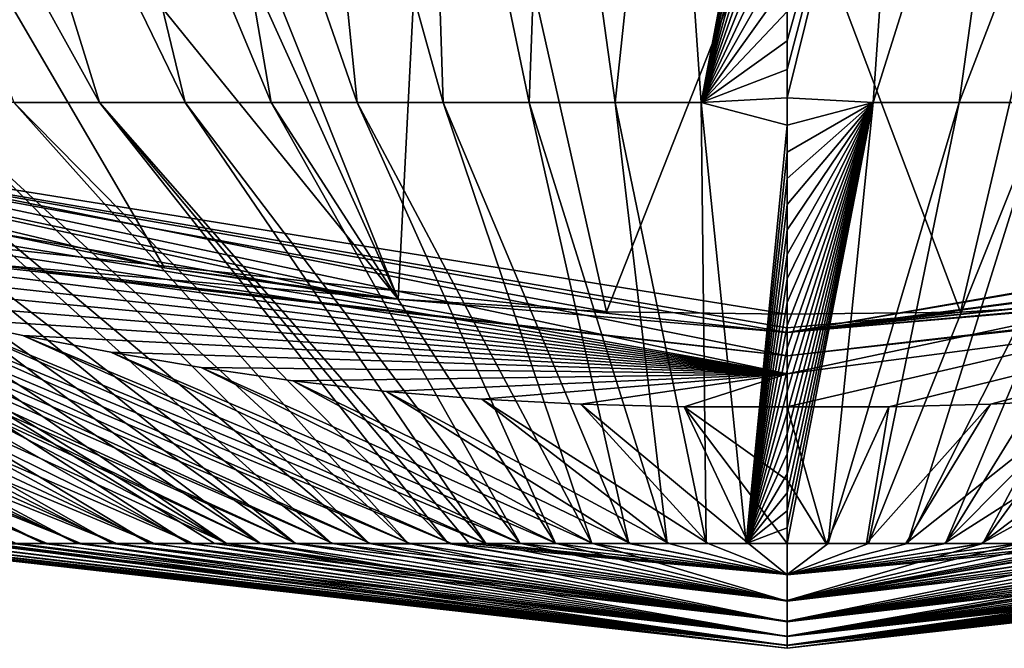
# Model space of a CAD drawing. Units: millimetres. Extents: x -67 to 67, y -67 to 185.
# Drawn here: x -5 to 1, y -67 to -63 of the extents above; entities that cross this region are included whole.
import ezdxf

# ---------------------------------------------------------------- set-up
doc = ezdxf.new("R2010")
doc.units = ezdxf.units.MM
doc.header["$LTSCALE"] = 41.718519
for name, color, linetype in [('257', 7, 'CONTINUOUS'), ('258', 7, 'CONTINUOUS'), ('615', 7, 'CONTINUOUS'), ('616', 7, 'CONTINUOUS'), ('691', 7, 'CONTINUOUS'), ('692', 7, 'CONTINUOUS'), ('698', 7, 'CONTINUOUS'), ('699', 7, 'CONTINUOUS'), ('700', 7, 'CONTINUOUS'), ('701', 7, 'CONTINUOUS'), ('713', 7, 'CONTINUOUS'), ('714', 7, 'CONTINUOUS'), ('854', 7, 'CONTINUOUS'), ('855', 7, 'CONTINUOUS'), ('858', 7, 'CONTINUOUS')]:
    doc.layers.add(name, color=color, linetype=linetype)

msp = doc.modelspace()

# ---------------------------------------------------------------- linework, layer by layer
at = {"layer": '257', "linetype": 'Continuous'}
for points in [[(-7.4236, -58.5457, -6.1999), (-5.4593, -58.0783, -6.6451), (-2.491, -64.6342, -3.1913), (-7.4236, -58.5457, -6.1999)], [(-5.4593, -58.0783, -6.6451), (-5.1143, -58.072, -6.6757), (-2.491, -64.6342, -3.1913), (-5.4593, -58.0783, -6.6451)], [(-2.491, -64.6342, -3.1913), (-5.1143, -58.072, -6.6757), (-2.247, -59.8783, -6.0097), (-2.491, -64.6342, -3.1913)], [(-3.9865, -64.4342, -3.194), (-5.5681, -64.1086, -3.1953), (-7.4236, -58.5457, -6.1999), (-3.9865, -64.4342, -3.194)], [(-3.9865, -64.4342, -3.194), (-7.4236, -58.5457, -6.1999), (-2.491, -64.6342, -3.1913), (-3.9865, -64.4342, -3.194)], [(-1.1572, -64.7158, -3.1897), (-2.491, -64.6342, -3.1913), (-2.247, -59.8783, -6.0097), (-1.1572, -64.7158, -3.1897)], [(-1.1572, -64.7158, -3.1897), (-2.247, -59.8783, -6.0097), (0, -61.7804, -5.0775), (-1.1572, -64.7158, -3.1897)], [(0, -64.7313, -3.1901), (-1.1572, -64.7158, -3.1897), (0, -61.7804, -5.0775), (0, -64.7313, -3.1901)], [(-2.8143, -64.6011, -3.1919), (-3.9865, -64.4342, -3.194), (-2.491, -64.6342, -3.1913), (-2.8143, -64.6011, -3.1919)]]:
    msp.add_3dface(points, dxfattribs=at)
at = {"layer": '258', "linetype": 'Continuous'}
for points in [[(1.1095, -64.7173, -3.1897), (0, -61.7804, -5.0775), (2.2461, -59.8832, -6.0074), (1.1095, -64.7173, -3.1897)], [(1.1095, -64.7173, -3.1897), (2.2461, -59.8832, -6.0074), (2.4881, -64.6347, -3.1912), (1.1095, -64.7173, -3.1897)], [(0, -64.7313, -3.1901), (0, -61.7804, -5.0775), (1.1095, -64.7173, -3.1897), (0, -64.7313, -3.1901)]]:
    msp.add_3dface(points, dxfattribs=at)
at = {"layer": '615', "color": 7, "linetype": 'Continuous'}
for points in [[(0, -64.8492, -2.9543), (7.6666, -63.5116, -3.1947), (8.2402, -63.4365, -2.9644), (0, -64.8492, -2.9543)], [(5.5517, -64.1126, -3.1952), (7.6666, -63.5116, -3.1947), (0, -64.8492, -2.9543), (5.5517, -64.1126, -3.1952)], [(5.3686, -64.1556, -3.1953), (5.5517, -64.1126, -3.1952), (0, -64.8492, -2.9543), (5.3686, -64.1556, -3.1953)], [(3.9997, -64.4319, -3.1941), (5.3686, -64.1556, -3.1953), (0, -64.8492, -2.9543), (3.9997, -64.4319, -3.1941)], [(2.5902, -64.6249, -3.1913), (3.9997, -64.4319, -3.1941), (0, -64.8492, -2.9543), (2.5902, -64.6249, -3.1913)], [(2.4881, -64.6347, -3.1912), (2.5902, -64.6249, -3.1913), (0, -64.8492, -2.9543), (2.4881, -64.6347, -3.1912)], [(1.1095, -64.7173, -3.1897), (2.4881, -64.6347, -3.1912), (0, -64.8492, -2.9543), (1.1095, -64.7173, -3.1897)], [(0, -64.7313, -3.1901), (1.1095, -64.7173, -3.1897), (0, -64.8176, -3.0859), (0, -64.7313, -3.1901)], [(1.1095, -64.7173, -3.1897), (0, -64.8492, -2.9543), (0, -64.8176, -3.0859), (1.1095, -64.7173, -3.1897)]]:
    msp.add_3dface(points, dxfattribs=at)
at = {"layer": '616', "color": 7, "linetype": 'Continuous'}
for points in [[(-5.5681, -64.1086, -3.1953), (-3.9865, -64.4342, -3.194), (-8.4081, -63.378, -2.9645), (-5.5681, -64.1086, -3.1953)], [(-3.9865, -64.4342, -3.194), (-2.8143, -64.6011, -3.1919), (-8.4081, -63.378, -2.9645), (-3.9865, -64.4342, -3.194)], [(-2.8143, -64.6011, -3.1919), (-2.491, -64.6342, -3.1913), (-8.4081, -63.378, -2.9645), (-2.8143, -64.6011, -3.1919)], [(-2.491, -64.6342, -3.1913), (-1.1572, -64.7158, -3.1897), (-8.4081, -63.378, -2.9645), (-2.491, -64.6342, -3.1913)], [(-1.1572, -64.7158, -3.1897), (0, -64.7313, -3.1901), (-8.4081, -63.378, -2.9645), (-1.1572, -64.7158, -3.1897)], [(0, -64.7313, -3.1901), (0, -64.8176, -3.0859), (-8.4081, -63.378, -2.9645), (0, -64.7313, -3.1901)], [(0, -64.8176, -3.0859), (0, -64.8492, -2.9543), (-8.4081, -63.378, -2.9645), (0, -64.8176, -3.0859)]]:
    msp.add_3dface(points, dxfattribs=at)
at = {"layer": '691', "linetype": 'Continuous'}
for points in [[(-8.4081, -63.378, -2.9645), (0, -64.8492, -2.9543), (-5.36, -64.2759), (-8.4081, -63.378, -2.9645)], [(-5.36, -64.2759), (0, -64.8492, -2.9543), (0, -64.8492), (-5.36, -64.2759)]]:
    msp.add_3dface(points, dxfattribs=at)
at = {"layer": '692', "linetype": 'Continuous'}
for points in [[(0, -64.8492, -2.9543), (8.2402, -63.4365, -2.9644), (0, -64.8492), (0, -64.8492, -2.9543)], [(0, -64.8492), (8.2402, -63.4365, -2.9644), (5.3349, -64.2817), (0, -64.8492)]]:
    msp.add_3dface(points, dxfattribs=at)
at = {"layer": '698', "linetype": 'Continuous'}
for points in [[(-4.4019, -63.3754, 3.7082), (-5.3756, -60.2418, 5.3811), (-6.1412, -60.2418, 5.3046), (-4.4019, -63.3754, 3.7082)], [(-4.4019, -63.3754, 3.7082), (-6.1412, -60.2418, 5.3046), (-4.95, -63.3754, 3.6499), (-4.4019, -63.3754, 3.7082)], [(-3.8531, -63.3754, 3.7584), (-4.6091, -60.2418, 5.4457), (-5.3756, -60.2418, 5.3811), (-3.8531, -63.3754, 3.7584)], [(-3.8531, -63.3754, 3.7584), (-5.3756, -60.2418, 5.3811), (-4.4019, -63.3754, 3.7082), (-3.8531, -63.3754, 3.7584)], [(-3.3035, -63.3754, 3.8008), (-3.8417, -60.2418, 5.4989), (-4.6091, -60.2418, 5.4457), (-3.3035, -63.3754, 3.8008)], [(-3.3035, -63.3754, 3.8008), (-4.6091, -60.2418, 5.4457), (-3.8531, -63.3754, 3.7584), (-3.3035, -63.3754, 3.8008)], [(-2.7535, -63.3754, 3.8357), (-3.0737, -60.2419, 5.5412), (-3.8417, -60.2418, 5.4989), (-2.7535, -63.3754, 3.8357)], [(-2.7535, -63.3754, 3.8357), (-3.8417, -60.2418, 5.4989), (-3.3035, -63.3754, 3.8008), (-2.7535, -63.3754, 3.8357)], [(-2.203, -63.3754, 3.8635), (-2.3053, -60.2419, 5.5732), (-3.0737, -60.2419, 5.5412), (-2.203, -63.3754, 3.8635)], [(-2.203, -63.3754, 3.8635), (-3.0737, -60.2419, 5.5412), (-2.7535, -63.3754, 3.8357), (-2.203, -63.3754, 3.8635)], [(-1.6522, -63.3754, 3.8845), (-1.5366, -60.2419, 5.5954), (-2.3053, -60.2419, 5.5732), (-1.6522, -63.3754, 3.8845)], [(-1.6522, -63.3754, 3.8845), (-2.3053, -60.2419, 5.5732), (-2.203, -63.3754, 3.8635), (-1.6522, -63.3754, 3.8845)], [(-1.1013, -63.3754, 3.8991), (-1.5366, -60.2419, 5.5954), (-1.6522, -63.3754, 3.8845), (-1.1013, -63.3754, 3.8991)], [(-1.1013, -63.3754, 3.8991), (-0.7679, -60.2419, 5.6084), (-1.5366, -60.2419, 5.5954), (-1.1013, -63.3754, 3.8991)], [(-0.5503, -63.3754, 3.9076), (-0.7679, -60.2419, 5.6084), (-1.1013, -63.3754, 3.8991), (-0.5503, -63.3754, 3.9076)], [(-0.5503, -63.3754, 3.9076), (0, -60.4653, 5.5038), (-0.7679, -60.2419, 5.6084), (-0.5503, -63.3754, 3.9076)], [(0, -60.6982, 5.3888), (0, -60.4653, 5.5038), (-0.5503, -63.3754, 3.9076), (0, -60.6982, 5.3888)], [(0, -60.9268, 5.274), (0, -60.6982, 5.3888), (-0.5503, -63.3754, 3.9076), (0, -60.9268, 5.274)], [(0, -61.1509, 5.1598), (0, -60.9268, 5.274), (-0.5503, -63.3754, 3.9076), (0, -61.1509, 5.1598)], [(0, -61.3706, 5.046), (0, -61.1509, 5.1598), (-0.5503, -63.3754, 3.9076), (0, -61.3706, 5.046)], [(0, -61.5861, 4.9326), (0, -61.3706, 5.046), (-0.5503, -63.3754, 3.9076), (0, -61.5861, 4.9326)], [(0, -61.7974, 4.8195), (0, -61.5861, 4.9326), (-0.5503, -63.3754, 3.9076), (0, -61.7974, 4.8195)], [(0, -62.0049, 4.7066), (0, -61.7974, 4.8195), (-0.5503, -63.3754, 3.9076), (0, -62.0049, 4.7066)], [(0, -62.2081, 4.5943), (0, -62.0049, 4.7066), (-0.5503, -63.3754, 3.9076), (0, -62.2081, 4.5943)], [(0, -62.4072, 4.4823), (0, -62.2081, 4.5943), (-0.5503, -63.3754, 3.9076), (0, -62.4072, 4.4823)], [(0, -62.6023, 4.3709), (0, -62.4072, 4.4823), (-0.5503, -63.3754, 3.9076), (0, -62.6023, 4.3709)], [(0, -62.7935, 4.2598), (0, -62.6023, 4.3709), (-0.5503, -63.3754, 3.9076), (0, -62.7935, 4.2598)], [(0, -62.981, 4.1491), (0, -62.7935, 4.2598), (-0.5503, -63.3754, 3.9076), (0, -62.981, 4.1491)], [(0, -63.1649, 4.0388), (0, -62.981, 4.1491), (-0.5503, -63.3754, 3.9076), (0, -63.1649, 4.0388)], [(0, -63.345, 3.9291), (0, -63.1649, 4.0388), (-0.5503, -63.3754, 3.9076), (0, -63.345, 3.9291)], [(-4.7583, -66.1999, 1.1528), (-10.3535, -63.3752, 2.5877), (-10.8786, -63.3752, 2.4309), (-4.7583, -66.1999, 1.1528)], [(-4.7583, -66.1999, 1.1528), (-10.8786, -63.3752, 2.4309), (-4.9325, -66.2, 1.079), (-4.7583, -66.1999, 1.1528)], [(-4.5449, -66.1999, 1.2312), (-9.8238, -63.3753, 2.7344), (-10.3535, -63.3752, 2.5877), (-4.5449, -66.1999, 1.2312)], [(-4.5449, -66.1999, 1.2312), (-10.3535, -63.3752, 2.5877), (-4.7583, -66.1999, 1.1528), (-4.5449, -66.1999, 1.2312)], [(-4.3186, -66.1998, 1.3028), (-9.2906, -63.3753, 2.8717), (-9.8238, -63.3753, 2.7344), (-4.3186, -66.1998, 1.3028)], [(-4.3186, -66.1998, 1.3028), (-9.8238, -63.3753, 2.7344), (-4.5449, -66.1999, 1.2312), (-4.3186, -66.1998, 1.3028)], [(-4.0802, -66.1999, 1.3687), (-8.7543, -63.3753, 3), (-9.2906, -63.3753, 2.8717), (-4.0802, -66.1999, 1.3687)], [(-4.0802, -66.1999, 1.3687), (-9.2906, -63.3753, 2.8717), (-4.3186, -66.1998, 1.3028), (-4.0802, -66.1999, 1.3687)], [(-3.831, -66.2001, 1.43), (-8.2154, -63.3753, 3.1193), (-8.7543, -63.3753, 3), (-3.831, -66.2001, 1.43)], [(-3.831, -66.2001, 1.43), (-8.7543, -63.3753, 3), (-4.0802, -66.1999, 1.3687), (-3.831, -66.2001, 1.43)], [(-3.589, -66.2001, 1.4835), (-7.6744, -63.3753, 3.2297), (-8.2154, -63.3753, 3.1193), (-3.589, -66.2001, 1.4835)], [(-3.589, -66.2001, 1.4835), (-8.2154, -63.3753, 3.1193), (-3.6651, -66.2001, 1.4673), (-3.589, -66.2001, 1.4835)], [(-3.6651, -66.2001, 1.4673), (-8.2154, -63.3753, 3.1193), (-3.831, -66.2001, 1.43), (-3.6651, -66.2001, 1.4673)], [(-3.3723, -66.2, 1.5267), (-7.132, -63.3753, 3.3312), (-7.6744, -63.3753, 3.2297), (-3.3723, -66.2, 1.5267)], [(-3.3723, -66.2, 1.5267), (-7.6744, -63.3753, 3.2297), (-3.589, -66.2001, 1.4835), (-3.3723, -66.2, 1.5267)], [(-3.1477, -66.2, 1.5673), (-6.5882, -63.3753, 3.424), (-7.132, -63.3753, 3.3312), (-3.1477, -66.2, 1.5673)], [(-3.1477, -66.2, 1.5673), (-7.132, -63.3753, 3.3312), (-3.3723, -66.2, 1.5267), (-3.1477, -66.2, 1.5673)], [(-2.9154, -66.2, 1.605), (-6.0433, -63.3753, 3.508), (-6.5882, -63.3753, 3.424), (-2.9154, -66.2, 1.605)], [(-2.9154, -66.2, 1.605), (-6.5882, -63.3753, 3.424), (-3.1477, -66.2, 1.5673), (-2.9154, -66.2, 1.605)], [(-2.6752, -66.2, 1.6399), (-5.4972, -63.3753, 3.5832), (-6.0433, -63.3753, 3.508), (-2.6752, -66.2, 1.6399)], [(-2.6752, -66.2, 1.6399), (-6.0433, -63.3753, 3.508), (-2.9154, -66.2, 1.605), (-2.6752, -66.2, 1.6399)], [(-2.4268, -66.2, 1.6717), (-4.95, -63.3754, 3.6499), (-5.4972, -63.3753, 3.5832), (-2.4268, -66.2, 1.6717)], [(-2.4268, -66.2, 1.6717), (-5.4972, -63.3753, 3.5832), (-2.6752, -66.2, 1.6399), (-2.4268, -66.2, 1.6717)], [(-2.1701, -66.2, 1.7005), (-4.4019, -63.3754, 3.7082), (-4.95, -63.3754, 3.6499), (-2.1701, -66.2, 1.7005)], [(-2.1701, -66.2, 1.7005), (-4.95, -63.3754, 3.6499), (-2.4268, -66.2, 1.6717), (-2.1701, -66.2, 1.7005)], [(-1.9301, -66.2, 1.7238), (-3.8531, -63.3754, 3.7584), (-4.4019, -63.3754, 3.7082), (-1.9301, -66.2, 1.7238)], [(-1.9301, -66.2, 1.7238), (-4.4019, -63.3754, 3.7082), (-2.0353, -66.2, 1.714), (-1.9301, -66.2, 1.7238)], [(-2.0353, -66.2, 1.714), (-4.4019, -63.3754, 3.7082), (-2.1701, -66.2, 1.7005), (-2.0353, -66.2, 1.714)], [(-1.7097, -66.2, 1.7424), (-3.3035, -63.3754, 3.8008), (-3.8531, -63.3754, 3.7584), (-1.7097, -66.2, 1.7424)], [(-1.7097, -66.2, 1.7424), (-3.8531, -63.3754, 3.7584), (-1.9301, -66.2, 1.7238), (-1.7097, -66.2, 1.7424)], [(-1.4835, -66.2, 1.7589), (-2.7535, -63.3754, 3.8357), (-3.3035, -63.3754, 3.8008), (-1.4835, -66.2, 1.7589)], [(-1.4835, -66.2, 1.7589), (-3.3035, -63.3754, 3.8008), (-1.7097, -66.2, 1.7424), (-1.4835, -66.2, 1.7589)], [(-1.2518, -66.2, 1.7732), (-2.203, -63.3754, 3.8635), (-2.7535, -63.3754, 3.8357), (-1.2518, -66.2, 1.7732)], [(-1.2518, -66.2, 1.7732), (-2.7535, -63.3754, 3.8357), (-1.4835, -66.2, 1.7589), (-1.2518, -66.2, 1.7732)], [(-1.0139, -66.2, 1.7851), (-1.6522, -63.3754, 3.8845), (-2.203, -63.3754, 3.8635), (-1.0139, -66.2, 1.7851)], [(-1.0139, -66.2, 1.7851), (-2.203, -63.3754, 3.8635), (-1.2518, -66.2, 1.7732), (-1.0139, -66.2, 1.7851)], [(-0.7696, -66.2, 1.7946), (-1.1013, -63.3754, 3.8991), (-1.6522, -63.3754, 3.8845), (-0.7696, -66.2, 1.7946)], [(-0.7696, -66.2, 1.7946), (-1.6522, -63.3754, 3.8845), (-1.0139, -66.2, 1.7851), (-0.7696, -66.2, 1.7946)], [(-0.5191, -66.2, 1.8016), (-0.5503, -63.3754, 3.9076), (-1.1013, -63.3754, 3.8991), (-0.5191, -66.2, 1.8016)], [(-0.5191, -66.2, 1.8016), (-1.1013, -63.3754, 3.8991), (-0.7696, -66.2, 1.7946), (-0.5191, -66.2, 1.8016)], [(0, -63.5212, 3.82), (0, -63.345, 3.9291), (-0.5503, -63.3754, 3.9076), (0, -63.5212, 3.82)], [(-0.2624, -66.2, 1.8058), (0, -63.5212, 3.82), (-0.5503, -63.3754, 3.9076), (-0.2624, -66.2, 1.8058)], [(-0.2624, -66.2, 1.8058), (-0.5503, -63.3754, 3.9076), (-0.5191, -66.2, 1.8016), (-0.2624, -66.2, 1.8058)], [(0, -63.6939, 3.7113), (0, -63.5212, 3.82), (-0.2624, -66.2, 1.8058), (0, -63.6939, 3.7113)], [(0, -63.8629, 3.6031), (0, -63.6939, 3.7113), (-0.2624, -66.2, 1.8058), (0, -63.8629, 3.6031)], [(-9.3, -64.2751, -2.1158), (-4.7379, -66.2, -1.1724), (-10.4818, -63.8725, -2.0819), (-9.3, -64.2751, -2.1158)], [(-4.7379, -66.2, -1.1724), (-4.9427, -66.2003, -1.079), (-10.4818, -63.8725, -2.0819), (-4.7379, -66.2, -1.1724)], [(0, -64.0285, 3.4951), (0, -63.8629, 3.6031), (-0.2624, -66.2, 1.8058), (0, -64.0285, 3.4951)], [(-7.5363, -64.1739, -2.7042), (-3.1411, -66.2001, -1.6491), (-8.0879, -63.9935, -2.7058), (-7.5363, -64.1739, -2.7042)], [(-3.1411, -66.2001, -1.6491), (-3.3688, -66.2, -1.6023), (-8.0879, -63.9935, -2.7058), (-3.1411, -66.2001, -1.6491)], [(-8.0879, -63.9935, -2.7058), (-3.3688, -66.2, -1.6023), (-6.1989, -64.8377, -2.4602), (-8.0879, -63.9935, -2.7058)], [(0, -64.1906, 3.3877), (0, -64.0285, 3.4951), (-0.2624, -66.2, 1.8058), (0, -64.1906, 3.3877)], [(-6.9921, -64.3399, -2.7027), (-2.9055, -66.2002, -1.6922), (-7.5363, -64.1739, -2.7042), (-6.9921, -64.3399, -2.7027)], [(-2.9055, -66.2002, -1.6922), (-3.1411, -66.2001, -1.6491), (-7.5363, -64.1739, -2.7042), (-2.9055, -66.2002, -1.6922)], [(0, -64.3489, 3.2806), (0, -64.1906, 3.3877), (-0.2624, -66.2, 1.8058), (0, -64.3489, 3.2806)], [(-8.3099, -64.5778, -2.1457), (-4.5217, -66.1998, -1.2616), (-9.3, -64.2751, -2.1158), (-8.3099, -64.5778, -2.1457)], [(-4.5217, -66.1998, -1.2616), (-4.7379, -66.2, -1.1724), (-9.3, -64.2751, -2.1158), (-4.5217, -66.1998, -1.2616)], [(-6.4547, -64.4922, -2.7009), (-2.6617, -66.2003, -1.7314), (-6.9921, -64.3399, -2.7027), (-6.4547, -64.4922, -2.7009)], [(-2.6617, -66.2003, -1.7314), (-2.9055, -66.2002, -1.6922), (-6.9921, -64.3399, -2.7027), (-2.6617, -66.2003, -1.7314)], [(0, -64.5038, 3.1739), (0, -64.3489, 3.2806), (-0.2624, -66.2, 1.8058), (0, -64.5038, 3.1739)], [(-5.9391, -64.6297, -2.6972), (-2.4095, -66.2003, -1.767), (-6.4547, -64.4922, -2.7009), (-5.9391, -64.6297, -2.6972)], [(-2.4095, -66.2003, -1.767), (-2.6617, -66.2003, -1.7314), (-6.4547, -64.4922, -2.7009), (-2.4095, -66.2003, -1.767)], [(0, -64.6552, 3.0675), (0, -64.5038, 3.1739), (-0.2624, -66.2, 1.8058), (0, -64.6552, 3.0675)], [(-7.768, -64.6431, -2.2421), (-4.2929, -66.1998, -1.346), (-8.3099, -64.5778, -2.1457), (-7.768, -64.6431, -2.2421)], [(-4.2929, -66.1998, -1.346), (-4.5217, -66.1998, -1.2616), (-8.3099, -64.5778, -2.1457), (-4.2929, -66.1998, -1.346)], [(-7.2354, -64.7082, -2.3259), (-4.0516, -66.2, -1.4248), (-7.768, -64.6431, -2.2421), (-7.2354, -64.7082, -2.3259)], [(-4.0516, -66.2, -1.4248), (-4.2929, -66.1998, -1.346), (-7.768, -64.6431, -2.2421), (-4.0516, -66.2, -1.4248)], [(-5.4258, -64.7543, -2.695), (-2.149, -66.2002, -1.7987), (-5.9391, -64.6297, -2.6972), (-5.4258, -64.7543, -2.695)], [(-2.149, -66.2002, -1.7987), (-2.4095, -66.2003, -1.767), (-5.9391, -64.6297, -2.6972), (-2.149, -66.2002, -1.7987)], [(0, -64.8032, 2.9614), (0, -64.6552, 3.0675), (-0.2624, -66.2, 1.8058), (0, -64.8032, 2.9614)], [(-6.7122, -64.7731, -2.3985), (-3.8055, -66.2, -1.4959), (-7.2354, -64.7082, -2.3259), (-6.7122, -64.7731, -2.3985)], [(-7.2354, -64.7082, -2.3259), (-3.8055, -66.2, -1.4959), (-4.0516, -66.2, -1.4248), (-7.2354, -64.7082, -2.3259)], [(-6.1989, -64.8377, -2.4602), (-3.5881, -66.2, -1.5518), (-6.7122, -64.7731, -2.3985), (-6.1989, -64.8377, -2.4602)], [(-3.5881, -66.2, -1.5518), (-3.8055, -66.2, -1.4959), (-6.7122, -64.7731, -2.3985), (-3.5881, -66.2, -1.5518)], [(-4.8934, -64.8681, -2.6967), (-1.9275, -66.2001, -1.8219), (-5.4258, -64.7543, -2.695), (-4.8934, -64.8681, -2.6967)], [(-1.9275, -66.2001, -1.8219), (-2.149, -66.2002, -1.7987), (-5.4258, -64.7543, -2.695), (-1.9275, -66.2001, -1.8219)], [(-3.3688, -66.2, -1.6023), (-3.5881, -66.2, -1.5518), (-6.1989, -64.8377, -2.4602), (-3.3688, -66.2, -1.6023)], [(0, -64.9479, 2.8557), (0, -64.8032, 2.9614), (-0.2624, -66.2, 1.8058), (0, -64.9479, 2.8557)], [(-4.3306, -64.974, -2.7009), (-1.7051, -66.2, -1.8418), (-4.8934, -64.8681, -2.6967), (-4.3306, -64.974, -2.7009)], [(-1.7051, -66.2, -1.8418), (-1.9275, -66.2001, -1.8219), (-4.8934, -64.8681, -2.6967), (-1.7051, -66.2, -1.8418)], [(-3.7524, -65.072, -2.7039), (-1.4773, -66.2, -1.8592), (-4.3306, -64.974, -2.7009), (-3.7524, -65.072, -2.7039)], [(-1.4773, -66.2, -1.8592), (-1.7051, -66.2, -1.8418), (-4.3306, -64.974, -2.7009), (-1.4773, -66.2, -1.8592)], [(0, -65.0892, 2.7506), (0, -64.9479, 2.8557), (-0.2624, -66.2, 1.8058), (0, -65.0892, 2.7506)], [(-3.1639, -65.1574, -2.7075), (-1.2438, -66.2, -1.8739), (-3.7524, -65.072, -2.7039), (-3.1639, -65.1574, -2.7075)], [(-1.2438, -66.2, -1.8739), (-1.4773, -66.2, -1.8592), (-3.7524, -65.072, -2.7039), (-1.2438, -66.2, -1.8739)], [(0, -65.2274, 2.6463), (0, -65.0892, 2.7506), (-0.2624, -66.2, 1.8058), (0, -65.2274, 2.6463)], [(-2.5658, -65.2254, -2.7123), (-1.0042, -66.2, -1.8859), (-3.1639, -65.1574, -2.7075), (-2.5658, -65.2254, -2.7123)], [(-1.0042, -66.2, -1.8859), (-1.2438, -66.2, -1.8739), (-3.1639, -65.1574, -2.7075), (-1.0042, -66.2, -1.8859)], [(-1.9538, -65.2743, -2.7161), (-0.7584, -66.2, -1.8952), (-2.5658, -65.2254, -2.7123), (-1.9538, -65.2743, -2.7161)], [(-0.7584, -66.2, -1.8952), (-1.0042, -66.2, -1.8859), (-2.5658, -65.2254, -2.7123), (-0.7584, -66.2, -1.8952)], [(0, -65.3628, 2.5428), (0, -65.2274, 2.6463), (-0.2624, -66.2, 1.8058), (0, -65.3628, 2.5428)], [(-1.3209, -65.3071, -2.7169), (-0.5066, -66.2, -1.9016), (-1.9538, -65.2743, -2.7161), (-1.3209, -65.3071, -2.7169)], [(-0.5066, -66.2, -1.9016), (-0.7584, -66.2, -1.8952), (-1.9538, -65.2743, -2.7161), (-0.5066, -66.2, -1.9016)], [(-0.6596, -65.3236, -2.717), (-0.249, -66.2, -1.9054), (-1.3209, -65.3071, -2.7169), (-0.6596, -65.3236, -2.717)], [(-0.249, -66.2, -1.9054), (-0.5066, -66.2, -1.9016), (-1.3209, -65.3071, -2.7169), (-0.249, -66.2, -1.9054)], [(0, -65.7944, -2.3207), (0, -66.2, -1.9065), (-0.6596, -65.3236, -2.717), (0, -65.7944, -2.3207)], [(-0.6596, -65.3236, -2.717), (0, -66.2, -1.9065), (-0.249, -66.2, -1.9054), (-0.6596, -65.3236, -2.717)], [(0, -65.3244, -2.7196), (0, -65.7944, -2.3207), (-0.6596, -65.3236, -2.717), (0, -65.3244, -2.7196)], [(0, -65.4955, 2.4402), (0, -65.3628, 2.5428), (-0.2624, -66.2, 1.8058), (0, -65.4955, 2.4402)], [(0, -65.6258, 2.3386), (0, -65.4955, 2.4402), (-0.2624, -66.2, 1.8058), (0, -65.6258, 2.3386)], [(0, -65.7525, 2.237), (0, -65.6258, 2.3386), (-0.2624, -66.2, 1.8058), (0, -65.7525, 2.237)], [(0, -65.8744, 2.1342), (0, -65.7525, 2.237), (-0.2624, -66.2, 1.8058), (0, -65.8744, 2.1342)], [(0, -65.9903, 2.029), (0, -65.8744, 2.1342), (-0.2624, -66.2, 1.8058), (0, -65.9903, 2.029)], [(0, -66.0991, 1.9203), (0, -65.9903, 2.029), (-0.2624, -66.2, 1.8058), (0, -66.0991, 1.9203)], [(0, -66.2, 1.8073), (0, -66.0991, 1.9203), (-0.2624, -66.2, 1.8058), (0, -66.2, 1.8073)]]:
    msp.add_3dface(points, dxfattribs=at)
at = {"layer": '699', "linetype": 'Continuous'}
for points in [[(-5.8894, -66.2, 0.3277), (-5.9607, -66.1998, 0.1075), (0, -66.8508, 0.2928), (-5.8894, -66.2, 0.3277)], [(-5.9607, -66.1998, 0.1075), (-5.9532, -66.2, -0.1249), (0, -66.8703, -0.0437), (-5.9607, -66.1998, 0.1075)], [(0, -66.8508, 0.2928), (-5.9607, -66.1998, 0.1075), (0, -66.8703, -0.0437), (0, -66.8508, 0.2928)], [(-5.9532, -66.2, -0.1249), (-5.8828, -66.2, -0.3185), (0, -66.8703, -0.0437), (-5.9532, -66.2, -0.1249)], [(-5.7879, -66.2001, 0.4875), (-5.8894, -66.2, 0.3277), (0, -66.8508, 0.2928), (-5.7879, -66.2001, 0.4875)], [(-5.8828, -66.2, -0.3185), (-5.7387, -66.1999, -0.529), (0, -66.8703, -0.0437), (-5.8828, -66.2, -0.3185)], [(-5.757, -66.2001, 0.5251), (-5.7879, -66.2001, 0.4875), (0, -66.8508, 0.2928), (-5.757, -66.2001, 0.5251)], [(-5.5988, -66.2, 0.6789), (-5.757, -66.2001, 0.5251), (0, -66.8508, 0.2928), (-5.5988, -66.2, 0.6789)], [(-5.7387, -66.1999, -0.529), (-5.5706, -66.2003, -0.6904), (0, -66.8703, -0.0437), (-5.7387, -66.1999, -0.529)], [(-5.4107, -66.2, 0.8179), (-5.5988, -66.2, 0.6789), (0, -66.8508, 0.2928), (-5.4107, -66.2, 0.8179)], [(-5.5706, -66.2003, -0.6904), (-5.3723, -66.2008, -0.8374), (0, -66.8516, -0.3806), (-5.5706, -66.2003, -0.6904)], [(0, -66.8703, -0.0437), (-5.5706, -66.2003, -0.6904), (0, -66.8516, -0.3806), (0, -66.8703, -0.0437)], [(-5.1986, -66.2, 0.9455), (-5.4107, -66.2, 0.8179), (0, -66.8508, 0.2928), (-5.1986, -66.2, 0.9455)], [(-5.3723, -66.2008, -0.8374), (-5.1497, -66.2006, -0.9726), (0, -66.8516, -0.3806), (-5.3723, -66.2008, -0.8374)], [(-4.9325, -66.2, 1.079), (-5.1986, -66.2, 0.9455), (0, -66.7931, 0.6245), (-4.9325, -66.2, 1.079)], [(0, -66.7931, 0.6245), (-5.1986, -66.2, 0.9455), (0, -66.8508, 0.2928), (0, -66.7931, 0.6245)], [(-5.1497, -66.2006, -0.9726), (-5.0809, -66.2005, -1.0097), (0, -66.8516, -0.3806), (-5.1497, -66.2006, -0.9726)], [(-5.0809, -66.2005, -1.0097), (-4.9427, -66.2003, -1.079), (0, -66.8516, -0.3806), (-5.0809, -66.2005, -1.0097)], [(-4.9427, -66.2003, -1.079), (-4.7379, -66.2, -1.1724), (0, -66.8516, -0.3806), (-4.9427, -66.2003, -1.079)], [(-4.7583, -66.1999, 1.1528), (-4.9325, -66.2, 1.079), (0, -66.7931, 0.6245), (-4.7583, -66.1999, 1.1528)], [(-4.5449, -66.1999, 1.2312), (-4.7583, -66.1999, 1.1528), (0, -66.7931, 0.6245), (-4.5449, -66.1999, 1.2312)], [(-4.7379, -66.2, -1.1724), (-4.5217, -66.1998, -1.2616), (0, -66.8516, -0.3806), (-4.7379, -66.2, -1.1724)], [(-4.3186, -66.1998, 1.3028), (-4.5449, -66.1999, 1.2312), (0, -66.7931, 0.6245), (-4.3186, -66.1998, 1.3028)], [(-4.5217, -66.1998, -1.2616), (-4.2929, -66.1998, -1.346), (0, -66.7949, -0.7126), (-4.5217, -66.1998, -1.2616)], [(0, -66.8516, -0.3806), (-4.5217, -66.1998, -1.2616), (0, -66.7949, -0.7126), (0, -66.8516, -0.3806)], [(-4.0802, -66.1999, 1.3687), (-4.3186, -66.1998, 1.3028), (0, -66.6972, 0.9468), (-4.0802, -66.1999, 1.3687)], [(0, -66.6972, 0.9468), (-4.3186, -66.1998, 1.3028), (0, -66.7931, 0.6245), (0, -66.6972, 0.9468)], [(-4.2929, -66.1998, -1.346), (-4.0516, -66.2, -1.4248), (0, -66.7949, -0.7126), (-4.2929, -66.1998, -1.346)], [(-3.831, -66.2001, 1.43), (-4.0802, -66.1999, 1.3687), (0, -66.6972, 0.9468), (-3.831, -66.2001, 1.43)], [(-4.0516, -66.2, -1.4248), (-3.8055, -66.2, -1.4959), (0, -66.7949, -0.7126), (-4.0516, -66.2, -1.4248)], [(-3.6651, -66.2001, 1.4673), (-3.831, -66.2001, 1.43), (0, -66.6972, 0.9468), (-3.6651, -66.2001, 1.4673)], [(-3.8055, -66.2, -1.4959), (-3.5881, -66.2, -1.5518), (0, -66.7949, -0.7126), (-3.8055, -66.2, -1.4959)], [(-3.589, -66.2001, 1.4835), (-3.6651, -66.2001, 1.4673), (0, -66.6972, 0.9468), (-3.589, -66.2001, 1.4835)], [(-3.3723, -66.2, 1.5267), (-3.589, -66.2001, 1.4835), (0, -66.6972, 0.9468), (-3.3723, -66.2, 1.5267)], [(-3.5881, -66.2, -1.5518), (-3.3688, -66.2, -1.6023), (0, -66.7949, -0.7126), (-3.5881, -66.2, -1.5518)], [(-3.1477, -66.2, 1.5673), (-3.3723, -66.2, 1.5267), (0, -66.6972, 0.9468), (-3.1477, -66.2, 1.5673)], [(-3.3688, -66.2, -1.6023), (-3.1411, -66.2001, -1.6491), (0, -66.7001, -1.0352), (-3.3688, -66.2, -1.6023)], [(0, -66.7949, -0.7126), (-3.3688, -66.2, -1.6023), (0, -66.7001, -1.0352), (0, -66.7949, -0.7126)], [(-2.9154, -66.2, 1.605), (-3.1477, -66.2, 1.5673), (0, -66.5642, 1.2539), (-2.9154, -66.2, 1.605)], [(0, -66.5642, 1.2539), (-3.1477, -66.2, 1.5673), (0, -66.6972, 0.9468), (0, -66.5642, 1.2539)], [(-3.1411, -66.2001, -1.6491), (-2.9055, -66.2002, -1.6922), (0, -66.7001, -1.0352), (-3.1411, -66.2001, -1.6491)], [(-2.6752, -66.2, 1.6399), (-2.9154, -66.2, 1.605), (0, -66.5642, 1.2539), (-2.6752, -66.2, 1.6399)], [(-2.9055, -66.2002, -1.6922), (-2.6617, -66.2003, -1.7314), (0, -66.7001, -1.0352), (-2.9055, -66.2002, -1.6922)], [(-2.4268, -66.2, 1.6717), (-2.6752, -66.2, 1.6399), (0, -66.5642, 1.2539), (-2.4268, -66.2, 1.6717)], [(-2.6617, -66.2003, -1.7314), (-2.4095, -66.2003, -1.767), (0, -66.7001, -1.0352), (-2.6617, -66.2003, -1.7314)], [(-2.1701, -66.2, 1.7005), (-2.4268, -66.2, 1.6717), (0, -66.5642, 1.2539), (-2.1701, -66.2, 1.7005)], [(-2.4095, -66.2003, -1.767), (-2.149, -66.2002, -1.7987), (0, -66.5675, -1.3443), (-2.4095, -66.2003, -1.767)], [(0, -66.7001, -1.0352), (-2.4095, -66.2003, -1.767), (0, -66.5675, -1.3443), (0, -66.7001, -1.0352)], [(-2.0353, -66.2, 1.714), (-2.1701, -66.2, 1.7005), (0, -66.3973, 1.5419), (-2.0353, -66.2, 1.714)], [(0, -66.3973, 1.5419), (-2.1701, -66.2, 1.7005), (0, -66.5642, 1.2539), (0, -66.3973, 1.5419)], [(-2.149, -66.2002, -1.7987), (-1.9275, -66.2001, -1.8219), (0, -66.5675, -1.3443), (-2.149, -66.2002, -1.7987)], [(-1.9301, -66.2, 1.7238), (-2.0353, -66.2, 1.714), (0, -66.3973, 1.5419), (-1.9301, -66.2, 1.7238)], [(-1.7097, -66.2, 1.7424), (-1.9301, -66.2, 1.7238), (0, -66.3973, 1.5419), (-1.7097, -66.2, 1.7424)], [(-1.9275, -66.2001, -1.8219), (-1.7051, -66.2, -1.8418), (0, -66.5675, -1.3443), (-1.9275, -66.2001, -1.8219)], [(-1.4835, -66.2, 1.7589), (-1.7097, -66.2, 1.7424), (0, -66.3973, 1.5419), (-1.4835, -66.2, 1.7589)], [(-1.7051, -66.2, -1.8418), (-1.4773, -66.2, -1.8592), (0, -66.5675, -1.3443), (-1.7051, -66.2, -1.8418)], [(-1.2518, -66.2, 1.7732), (-1.4835, -66.2, 1.7589), (0, -66.3973, 1.5419), (-1.2518, -66.2, 1.7732)], [(-1.4773, -66.2, -1.8592), (-1.2438, -66.2, -1.8739), (0, -66.5675, -1.3443), (-1.4773, -66.2, -1.8592)], [(-1.0139, -66.2, 1.7851), (-1.2518, -66.2, 1.7732), (0, -66.3973, 1.5419), (-1.0139, -66.2, 1.7851)], [(-1.2438, -66.2, -1.8739), (-1.0042, -66.2, -1.8859), (0, -66.3997, -1.636), (-1.2438, -66.2, -1.8739)], [(0, -66.5675, -1.3443), (-1.2438, -66.2, -1.8739), (0, -66.3997, -1.636), (0, -66.5675, -1.3443)], [(0, -66.2, 1.8073), (-0.7696, -66.2, 1.7946), (-1.0139, -66.2, 1.7851), (0, -66.2, 1.8073)], [(0, -66.2, 1.8073), (-1.0139, -66.2, 1.7851), (0, -66.3973, 1.5419), (0, -66.2, 1.8073)], [(-1.0042, -66.2, -1.8859), (-0.7584, -66.2, -1.8952), (0, -66.3997, -1.636), (-1.0042, -66.2, -1.8859)], [(0, -66.2, 1.8073), (-0.5191, -66.2, 1.8016), (-0.7696, -66.2, 1.7946), (0, -66.2, 1.8073)], [(-0.7584, -66.2, -1.8952), (-0.5066, -66.2, -1.9016), (0, -66.3997, -1.636), (-0.7584, -66.2, -1.8952)], [(0, -66.2, 1.8073), (-0.2624, -66.2, 1.8058), (-0.5191, -66.2, 1.8016), (0, -66.2, 1.8073)], [(-0.5066, -66.2, -1.9016), (-0.249, -66.2, -1.9054), (0, -66.3997, -1.636), (-0.5066, -66.2, -1.9016)], [(-0.249, -66.2, -1.9054), (0, -66.2, -1.9065), (0, -66.3997, -1.636), (-0.249, -66.2, -1.9054)]]:
    msp.add_3dface(points, dxfattribs=at)
at = {"layer": '700', "linetype": 'Continuous'}
for points in [[(0, -62.7935, 4.2598), (0, -62.981, 4.1491), (0.7679, -60.2419, 5.6084), (0, -62.7935, 4.2598)], [(0, -62.981, 4.1491), (0, -63.1649, 4.0388), (0.7679, -60.2419, 5.6084), (0, -62.981, 4.1491)], [(0, -63.1649, 4.0388), (0, -63.345, 3.9291), (0.7679, -60.2419, 5.6084), (0, -63.1649, 4.0388)], [(0, -63.345, 3.9291), (0.5503, -63.3754, 3.9076), (0.7679, -60.2419, 5.6084), (0, -63.345, 3.9291)], [(1.1013, -63.3754, 3.8991), (1.5366, -60.2419, 5.5954), (0.5503, -63.3754, 3.9076), (1.1013, -63.3754, 3.8991)], [(0.5503, -63.3754, 3.9076), (1.5366, -60.2419, 5.5954), (0.7679, -60.2419, 5.6084), (0.5503, -63.3754, 3.9076)], [(1.6522, -63.3754, 3.8845), (2.3053, -60.2419, 5.5732), (1.1013, -63.3754, 3.8991), (1.6522, -63.3754, 3.8845)], [(1.1013, -63.3754, 3.8991), (2.3053, -60.2419, 5.5732), (1.5366, -60.2419, 5.5954), (1.1013, -63.3754, 3.8991)], [(0, -63.345, 3.9291), (0, -63.5212, 3.82), (0.5503, -63.3754, 3.9076), (0, -63.345, 3.9291)], [(0, -63.5212, 3.82), (0, -63.6939, 3.7113), (0.5503, -63.3754, 3.9076), (0, -63.5212, 3.82)], [(0, -63.6939, 3.7113), (0, -63.8629, 3.6031), (0.5503, -63.3754, 3.9076), (0, -63.6939, 3.7113)], [(0, -63.8629, 3.6031), (0, -64.0285, 3.4951), (0.5503, -63.3754, 3.9076), (0, -63.8629, 3.6031)], [(0, -64.0285, 3.4951), (0, -64.1906, 3.3877), (0.5503, -63.3754, 3.9076), (0, -64.0285, 3.4951)], [(0, -64.1906, 3.3877), (0, -64.3489, 3.2806), (0.5503, -63.3754, 3.9076), (0, -64.1906, 3.3877)], [(0, -64.3489, 3.2806), (0, -64.5038, 3.1739), (0.5503, -63.3754, 3.9076), (0, -64.3489, 3.2806)], [(0, -64.5038, 3.1739), (0, -64.6552, 3.0675), (0.5503, -63.3754, 3.9076), (0, -64.5038, 3.1739)], [(0, -64.6552, 3.0675), (0, -64.8032, 2.9614), (0.5503, -63.3754, 3.9076), (0, -64.6552, 3.0675)], [(0, -64.8032, 2.9614), (0, -64.9479, 2.8557), (0.5503, -63.3754, 3.9076), (0, -64.8032, 2.9614)], [(0, -64.9479, 2.8557), (0, -65.0892, 2.7506), (0.5503, -63.3754, 3.9076), (0, -64.9479, 2.8557)], [(0, -65.0892, 2.7506), (0, -65.2274, 2.6463), (0.5503, -63.3754, 3.9076), (0, -65.0892, 2.7506)], [(0, -65.2274, 2.6463), (0, -65.3628, 2.5428), (0.5503, -63.3754, 3.9076), (0, -65.2274, 2.6463)], [(0, -65.3628, 2.5428), (0, -65.4955, 2.4402), (0.5503, -63.3754, 3.9076), (0, -65.3628, 2.5428)], [(0, -65.4955, 2.4402), (0, -65.6258, 2.3386), (0.5503, -63.3754, 3.9076), (0, -65.4955, 2.4402)], [(0, -65.6258, 2.3386), (0, -65.7525, 2.237), (0.5503, -63.3754, 3.9076), (0, -65.6258, 2.3386)], [(0, -65.7525, 2.237), (0, -65.8744, 2.1342), (0.5503, -63.3754, 3.9076), (0, -65.7525, 2.237)], [(0, -65.8744, 2.1342), (0, -65.9903, 2.029), (0.5503, -63.3754, 3.9076), (0, -65.8744, 2.1342)], [(0, -65.9903, 2.029), (0, -66.0991, 1.9203), (0.5503, -63.3754, 3.9076), (0, -65.9903, 2.029)], [(0, -66.0991, 1.9203), (0, -66.2, 1.8073), (0.5503, -63.3754, 3.9076), (0, -66.0991, 1.9203)], [(0, -66.2, 1.8073), (0.2624, -66.2, 1.8058), (0.5503, -63.3754, 3.9076), (0, -66.2, 1.8073)], [(0.5191, -66.2, 1.8016), (1.1013, -63.3754, 3.8991), (0.2624, -66.2, 1.8058), (0.5191, -66.2, 1.8016)], [(0.2624, -66.2, 1.8058), (1.1013, -63.3754, 3.8991), (0.5503, -63.3754, 3.9076), (0.2624, -66.2, 1.8058)], [(0.7696, -66.2, 1.7946), (1.6522, -63.3754, 3.8845), (0.5191, -66.2, 1.8016), (0.7696, -66.2, 1.7946)], [(0.5191, -66.2, 1.8016), (1.6522, -63.3754, 3.8845), (1.1013, -63.3754, 3.8991), (0.5191, -66.2, 1.8016)], [(1.0139, -66.2, 1.7851), (2.203, -63.3754, 3.8635), (0.7696, -66.2, 1.7946), (1.0139, -66.2, 1.7851)], [(0.7696, -66.2, 1.7946), (2.203, -63.3754, 3.8635), (1.6522, -63.3754, 3.8845), (0.7696, -66.2, 1.7946)], [(1.2518, -66.2, 1.7732), (2.7535, -63.3754, 3.8357), (1.0139, -66.2, 1.7851), (1.2518, -66.2, 1.7732)], [(1.0139, -66.2, 1.7851), (2.7535, -63.3754, 3.8357), (2.203, -63.3754, 3.8635), (1.0139, -66.2, 1.7851)], [(1.4835, -66.2, 1.7589), (3.3035, -63.3754, 3.8008), (1.2518, -66.2, 1.7732), (1.4835, -66.2, 1.7589)], [(1.2518, -66.2, 1.7732), (3.3035, -63.3754, 3.8008), (2.7535, -63.3754, 3.8357), (1.2518, -66.2, 1.7732)], [(3.1144, -65.1641, -2.7075), (1.4773, -66.2, -1.8592), (1.2438, -66.2, -1.8739), (3.1144, -65.1641, -2.7075)], [(3.1144, -65.1641, -2.7075), (1.2438, -66.2, -1.8739), (2.5272, -65.229, -2.7126), (3.1144, -65.1641, -2.7075)], [(2.5272, -65.229, -2.7126), (1.2438, -66.2, -1.8739), (1.0042, -66.2, -1.8859), (2.5272, -65.229, -2.7126)], [(2.5272, -65.229, -2.7126), (1.0042, -66.2, -1.8859), (1.925, -65.2761, -2.7163), (2.5272, -65.229, -2.7126)], [(1.925, -65.2761, -2.7163), (1.0042, -66.2, -1.8859), (0.7584, -66.2, -1.8952), (1.925, -65.2761, -2.7163)], [(1.925, -65.2761, -2.7163), (0.7584, -66.2, -1.8952), (1.3015, -65.3075, -2.7171), (1.925, -65.2761, -2.7163)], [(0, -65.3244, -2.7196), (0.6499, -65.3235, -2.7172), (0.249, -66.2, -1.9054), (0, -65.3244, -2.7196)], [(0, -65.7944, -2.3207), (0, -65.3244, -2.7196), (0.249, -66.2, -1.9054), (0, -65.7944, -2.3207)], [(0.6499, -65.3235, -2.7172), (0.5066, -66.2, -1.9016), (0.249, -66.2, -1.9054), (0.6499, -65.3235, -2.7172)], [(1.3015, -65.3075, -2.7171), (0.7584, -66.2, -1.8952), (0.5066, -66.2, -1.9016), (1.3015, -65.3075, -2.7171)], [(1.3015, -65.3075, -2.7171), (0.5066, -66.2, -1.9016), (0.6499, -65.3235, -2.7172), (1.3015, -65.3075, -2.7171)], [(0, -66.2, -1.9065), (0, -65.7944, -2.3207), (0.249, -66.2, -1.9054), (0, -66.2, -1.9065)]]:
    msp.add_3dface(points, dxfattribs=at)
at = {"layer": '701', "linetype": 'Continuous'}
for points in [[(0, -66.7931, 0.6245), (4.5449, -66.1999, 1.2312), (4.3186, -66.1998, 1.3028), (0, -66.7931, 0.6245)], [(0, -66.7931, 0.6245), (4.3186, -66.1998, 1.3028), (4.0802, -66.1999, 1.3687), (0, -66.7931, 0.6245)], [(0, -66.8703, -0.0437), (5.9532, -66.2, -0.1249), (5.9607, -66.1998, 0.1075), (0, -66.8703, -0.0437)], [(0, -66.8703, -0.0437), (5.9607, -66.1998, 0.1075), (5.8894, -66.2, 0.3277), (0, -66.8703, -0.0437)], [(0, -66.7949, -0.7126), (0, -66.7001, -1.0352), (4.2929, -66.1998, -1.346), (0, -66.7949, -0.7126)], [(4.7379, -66.2, -1.1724), (0, -66.7949, -0.7126), (4.5217, -66.1998, -1.2616), (4.7379, -66.2, -1.1724)], [(4.5217, -66.1998, -1.2616), (0, -66.7949, -0.7126), (4.2929, -66.1998, -1.346), (4.5217, -66.1998, -1.2616)], [(4.2929, -66.1998, -1.346), (0, -66.7001, -1.0352), (4.0516, -66.2, -1.4248), (4.2929, -66.1998, -1.346)], [(0, -66.7931, 0.6245), (0, -66.8508, 0.2928), (4.5449, -66.1999, 1.2312), (0, -66.7931, 0.6245)], [(0, -66.7931, 0.6245), (4.0802, -66.1999, 1.3687), (3.831, -66.2001, 1.43), (0, -66.7931, 0.6245)], [(0, -66.8508, 0.2928), (4.9654, -66.2, 1.0639), (4.7583, -66.1999, 1.1528), (0, -66.8508, 0.2928)], [(0, -66.8508, 0.2928), (4.7583, -66.1999, 1.1528), (4.5449, -66.1999, 1.2312), (0, -66.8508, 0.2928)], [(5.8653, -66.2, -0.3512), (0, -66.8516, -0.3806), (5.7387, -66.1999, -0.529), (5.8653, -66.2, -0.3512)], [(5.7387, -66.1999, -0.529), (0, -66.8516, -0.3806), (5.5706, -66.2003, -0.6904), (5.7387, -66.1999, -0.529)], [(0, -66.2, 1.8073), (0, -66.3973, 1.5419), (0.2624, -66.2, 1.8058), (0, -66.2, 1.8073)], [(0, -66.3997, -1.636), (0, -66.2, -1.9065), (1.0042, -66.2, -1.8859), (0, -66.3997, -1.636)], [(1.0042, -66.2, -1.8859), (0, -66.2, -1.9065), (0.7584, -66.2, -1.8952), (1.0042, -66.2, -1.8859)], [(0.7584, -66.2, -1.8952), (0, -66.2, -1.9065), (0.5066, -66.2, -1.9016), (0.7584, -66.2, -1.8952)], [(0.5066, -66.2, -1.9016), (0, -66.2, -1.9065), (0.249, -66.2, -1.9054), (0.5066, -66.2, -1.9016)], [(0, -66.3973, 1.5419), (0, -66.5642, 1.2539), (1.2518, -66.2, 1.7732), (0, -66.3973, 1.5419)], [(0, -66.3973, 1.5419), (1.2518, -66.2, 1.7732), (1.0139, -66.2, 1.7851), (0, -66.3973, 1.5419)], [(0, -66.3973, 1.5419), (1.0139, -66.2, 1.7851), (0.7696, -66.2, 1.7946), (0, -66.3973, 1.5419)], [(0, -66.3973, 1.5419), (0.7696, -66.2, 1.7946), (0.5191, -66.2, 1.8016), (0, -66.3973, 1.5419)], [(0, -66.3973, 1.5419), (0.5191, -66.2, 1.8016), (0.2624, -66.2, 1.8058), (0, -66.3973, 1.5419)], [(0, -66.5642, 1.2539), (0, -66.6972, 0.9468), (2.4268, -66.2, 1.6717), (0, -66.5642, 1.2539)], [(0, -66.5642, 1.2539), (2.4268, -66.2, 1.6717), (2.1701, -66.2, 1.7005), (0, -66.5642, 1.2539)], [(0, -66.5642, 1.2539), (2.1701, -66.2, 1.7005), (2.0353, -66.2, 1.714), (0, -66.5642, 1.2539)], [(0, -66.5642, 1.2539), (2.0353, -66.2, 1.714), (1.9301, -66.2, 1.7238), (0, -66.5642, 1.2539)], [(0, -66.5642, 1.2539), (1.9301, -66.2, 1.7238), (1.7097, -66.2, 1.7424), (0, -66.5642, 1.2539)], [(0, -66.5642, 1.2539), (1.7097, -66.2, 1.7424), (1.4835, -66.2, 1.7589), (0, -66.5642, 1.2539)], [(0, -66.5642, 1.2539), (1.4835, -66.2, 1.7589), (1.2518, -66.2, 1.7732), (0, -66.5642, 1.2539)], [(0, -66.6972, 0.9468), (0, -66.7931, 0.6245), (3.3723, -66.2, 1.5267), (0, -66.6972, 0.9468)], [(0, -66.6972, 0.9468), (3.3723, -66.2, 1.5267), (3.1477, -66.2, 1.5673), (0, -66.6972, 0.9468)], [(0, -66.6972, 0.9468), (3.1477, -66.2, 1.5673), (2.9154, -66.2, 1.605), (0, -66.6972, 0.9468)], [(0, -66.6972, 0.9468), (2.9154, -66.2, 1.605), (2.6752, -66.2, 1.6399), (0, -66.6972, 0.9468)], [(0, -66.6972, 0.9468), (2.6752, -66.2, 1.6399), (2.4268, -66.2, 1.6717), (0, -66.6972, 0.9468)], [(0, -66.7931, 0.6245), (3.589, -66.2001, 1.4835), (3.3723, -66.2, 1.5267), (0, -66.7931, 0.6245)], [(0, -66.8508, 0.2928), (0, -66.8703, -0.0437), (5.4107, -66.2, 0.8179), (0, -66.8508, 0.2928)], [(0, -66.8508, 0.2928), (5.4107, -66.2, 0.8179), (5.1986, -66.2, 0.9455), (0, -66.8508, 0.2928)], [(0, -66.8508, 0.2928), (5.1986, -66.2, 0.9455), (4.9654, -66.2, 1.0639), (0, -66.8508, 0.2928)], [(0, -66.8703, -0.0437), (0, -66.8516, -0.3806), (5.9532, -66.2, -0.1249), (0, -66.8703, -0.0437)], [(0, -66.8703, -0.0437), (5.8894, -66.2, 0.3277), (5.7879, -66.2001, 0.4875), (0, -66.8703, -0.0437)], [(0, -66.8703, -0.0437), (5.757, -66.2001, 0.5251), (5.5988, -66.2, 0.6789), (0, -66.8703, -0.0437)], [(0, -66.8703, -0.0437), (5.5988, -66.2, 0.6789), (5.4107, -66.2, 0.8179), (0, -66.8703, -0.0437)], [(0, -66.8516, -0.3806), (5.8653, -66.2, -0.3512), (5.9532, -66.2, -0.1249), (0, -66.8516, -0.3806)], [(4.9427, -66.2003, -1.079), (0, -66.7949, -0.7126), (4.7379, -66.2, -1.1724), (4.9427, -66.2003, -1.079)], [(4.0516, -66.2, -1.4248), (0, -66.7001, -1.0352), (3.7992, -66.2, -1.4976), (4.0516, -66.2, -1.4248)], [(3.7992, -66.2, -1.4976), (0, -66.7001, -1.0352), (3.5881, -66.2, -1.5518), (3.7992, -66.2, -1.4976)], [(3.5881, -66.2, -1.5518), (0, -66.7001, -1.0352), (3.3688, -66.2, -1.6023), (3.5881, -66.2, -1.5518)], [(3.3688, -66.2, -1.6023), (0, -66.7001, -1.0352), (3.1411, -66.2001, -1.6491), (3.3688, -66.2, -1.6023)], [(1.9275, -66.2001, -1.8219), (0, -66.3997, -1.636), (1.7051, -66.2, -1.8418), (1.9275, -66.2001, -1.8219)], [(1.7051, -66.2, -1.8418), (0, -66.3997, -1.636), (1.4773, -66.2, -1.8592), (1.7051, -66.2, -1.8418)], [(1.4773, -66.2, -1.8592), (0, -66.3997, -1.636), (1.2438, -66.2, -1.8739), (1.4773, -66.2, -1.8592)], [(1.2438, -66.2, -1.8739), (0, -66.3997, -1.636), (1.0042, -66.2, -1.8859), (1.2438, -66.2, -1.8739)], [(0, -66.7931, 0.6245), (3.831, -66.2001, 1.43), (3.6651, -66.2001, 1.4673), (0, -66.7931, 0.6245)], [(0, -66.7931, 0.6245), (3.6651, -66.2001, 1.4673), (3.589, -66.2001, 1.4835), (0, -66.7931, 0.6245)], [(0, -66.8703, -0.0437), (5.7879, -66.2001, 0.4875), (5.757, -66.2001, 0.5251), (0, -66.8703, -0.0437)], [(0, -66.7001, -1.0352), (0, -66.5675, -1.3443), (3.1411, -66.2001, -1.6491), (0, -66.7001, -1.0352)], [(3.1411, -66.2001, -1.6491), (0, -66.5675, -1.3443), (2.9055, -66.2002, -1.6922), (3.1411, -66.2001, -1.6491)], [(0, -66.3997, -1.636), (1.9275, -66.2001, -1.8219), (2.1228, -66.2002, -1.8016), (0, -66.3997, -1.636)], [(0, -66.5675, -1.3443), (0, -66.3997, -1.636), (2.1228, -66.2002, -1.8016), (0, -66.5675, -1.3443)], [(2.9055, -66.2002, -1.6922), (0, -66.5675, -1.3443), (2.6617, -66.2003, -1.7314), (2.9055, -66.2002, -1.6922)], [(2.4095, -66.2003, -1.767), (0, -66.5675, -1.3443), (2.1228, -66.2002, -1.8016), (2.4095, -66.2003, -1.767)], [(5.5706, -66.2003, -0.6904), (0, -66.8516, -0.3806), (5.3723, -66.2008, -0.8374), (5.5706, -66.2003, -0.6904)], [(0, -66.7949, -0.7126), (4.9427, -66.2003, -1.079), (5.0809, -66.2005, -1.0097), (0, -66.7949, -0.7126)], [(2.6617, -66.2003, -1.7314), (0, -66.5675, -1.3443), (2.4095, -66.2003, -1.767), (2.6617, -66.2003, -1.7314)], [(5.1497, -66.2006, -0.9726), (0, -66.7949, -0.7126), (5.0809, -66.2005, -1.0097), (5.1497, -66.2006, -0.9726)], [(5.3723, -66.2008, -0.8374), (0, -66.7949, -0.7126), (5.1497, -66.2006, -0.9726), (5.3723, -66.2008, -0.8374)], [(0, -66.8516, -0.3806), (0, -66.7949, -0.7126), (5.3723, -66.2008, -0.8374), (0, -66.8516, -0.3806)]]:
    msp.add_3dface(points, dxfattribs=at)
at = {"layer": '713', "linetype": 'Continuous'}
for points in [[(0.6499, -65.3235, -2.7172), (0, -65.3244, -2.7196), (10.4389, -62.8973, -2.7338), (0.6499, -65.3235, -2.7172)], [(10.4389, -62.8973, -2.7338), (0, -65.3244, -2.7196), (0, -65.1127, -2.7463), (10.4389, -62.8973, -2.7338)], [(10.4389, -62.8973, -2.7338), (0, -65.1127, -2.7463), (5.5201, -64.3874, -2.5497), (10.4389, -62.8973, -2.7338)], [(1.3015, -65.3075, -2.7171), (0.6499, -65.3235, -2.7172), (10.4389, -62.8973, -2.7338), (1.3015, -65.3075, -2.7171)], [(1.925, -65.2761, -2.7163), (1.3015, -65.3075, -2.7171), (10.4389, -62.8973, -2.7338), (1.925, -65.2761, -2.7163)], [(0, -64.9974, -2.5668), (5.5201, -64.3874, -2.5497), (0, -65.1127, -2.7463), (0, -64.9974, -2.5668)]]:
    msp.add_3dface(points, dxfattribs=at)
at = {"layer": '714', "linetype": 'Continuous'}
for points in [[(0, -65.1127, -2.7463), (-9.8526, -63.3557, -2.7024), (-10.4388, -62.8974, -2.7338), (0, -65.1127, -2.7463)], [(0, -64.9974, -2.5668), (0, -65.1127, -2.7463), (-10.4388, -62.8974, -2.7338), (0, -64.9974, -2.5668)], [(0, -64.9974, -2.5668), (-10.4388, -62.8974, -2.7338), (-5.6892, -64.347, -2.55), (0, -64.9974, -2.5668)], [(-9.2462, -63.584, -2.7047), (-9.8526, -63.3557, -2.7024), (0, -65.1127, -2.7463), (-9.2462, -63.584, -2.7047)], [(-8.6557, -63.7971, -2.7063), (-9.2462, -63.584, -2.7047), (0, -65.1127, -2.7463), (-8.6557, -63.7971, -2.7063)], [(-8.0879, -63.9935, -2.7058), (-8.6557, -63.7971, -2.7063), (0, -65.1127, -2.7463), (-8.0879, -63.9935, -2.7058)], [(-7.5363, -64.1739, -2.7042), (-8.0879, -63.9935, -2.7058), (0, -65.1127, -2.7463), (-7.5363, -64.1739, -2.7042)], [(-6.9921, -64.3399, -2.7027), (-7.5363, -64.1739, -2.7042), (0, -65.1127, -2.7463), (-6.9921, -64.3399, -2.7027)], [(-6.4547, -64.4922, -2.7009), (-6.9921, -64.3399, -2.7027), (0, -65.1127, -2.7463), (-6.4547, -64.4922, -2.7009)], [(-5.9391, -64.6297, -2.6972), (-6.4547, -64.4922, -2.7009), (0, -65.1127, -2.7463), (-5.9391, -64.6297, -2.6972)], [(-5.4258, -64.7543, -2.695), (-5.9391, -64.6297, -2.6972), (0, -65.1127, -2.7463), (-5.4258, -64.7543, -2.695)], [(-4.8934, -64.8681, -2.6967), (-5.4258, -64.7543, -2.695), (0, -65.1127, -2.7463), (-4.8934, -64.8681, -2.6967)], [(-4.3306, -64.974, -2.7009), (-4.8934, -64.8681, -2.6967), (0, -65.1127, -2.7463), (-4.3306, -64.974, -2.7009)], [(-3.7524, -65.072, -2.7039), (-4.3306, -64.974, -2.7009), (0, -65.1127, -2.7463), (-3.7524, -65.072, -2.7039)], [(-3.1639, -65.1574, -2.7075), (-3.7524, -65.072, -2.7039), (0, -65.1127, -2.7463), (-3.1639, -65.1574, -2.7075)], [(-2.5658, -65.2254, -2.7123), (-3.1639, -65.1574, -2.7075), (0, -65.1127, -2.7463), (-2.5658, -65.2254, -2.7123)], [(-1.9538, -65.2743, -2.7161), (-2.5658, -65.2254, -2.7123), (0, -65.1127, -2.7463), (-1.9538, -65.2743, -2.7161)], [(-1.3209, -65.3071, -2.7169), (-1.9538, -65.2743, -2.7161), (0, -65.1127, -2.7463), (-1.3209, -65.3071, -2.7169)], [(-0.6596, -65.3236, -2.717), (-1.3209, -65.3071, -2.7169), (0, -65.1127, -2.7463), (-0.6596, -65.3236, -2.717)], [(0, -65.3244, -2.7196), (-0.6596, -65.3236, -2.717), (0, -65.1127, -2.7463), (0, -65.3244, -2.7196)]]:
    msp.add_3dface(points, dxfattribs=at)
at = {"layer": '854', "linetype": 'Continuous'}
for points in [[(5.5201, -64.3874, -2.5497), (0, -64.9974, -2.5668), (5.7471, -64.3373), (5.5201, -64.3874, -2.5497)], [(5.7471, -64.3373), (0, -64.9974, -2.5668), (0, -64.9974), (5.7471, -64.3373)]]:
    msp.add_3dface(points, dxfattribs=at)
at = {"layer": '855', "linetype": 'Continuous'}
for points in [[(0, -64.9974, -2.5668), (-5.6892, -64.347, -2.55), (0, -64.9974), (0, -64.9974, -2.5668)], [(0, -64.9974), (-5.6892, -64.347, -2.55), (-5.6151, -64.3688), (0, -64.9974)]]:
    msp.add_3dface(points, dxfattribs=at)
at = {"layer": '858', "linetype": 'Continuous'}
for points in [[(-5.36, -64.2759), (0, -64.8492), (-5.6151, -64.3688), (-5.36, -64.2759)], [(0, -64.8492), (5.3349, -64.2817), (5.7471, -64.3373), (0, -64.8492)], [(0, -64.8492), (5.7471, -64.3373), (0, -64.9974), (0, -64.8492)], [(0, -64.8492), (0, -64.9974), (-5.6151, -64.3688), (0, -64.8492)]]:
    msp.add_3dface(points, dxfattribs=at)

doc.saveas('drawing.dxf')
